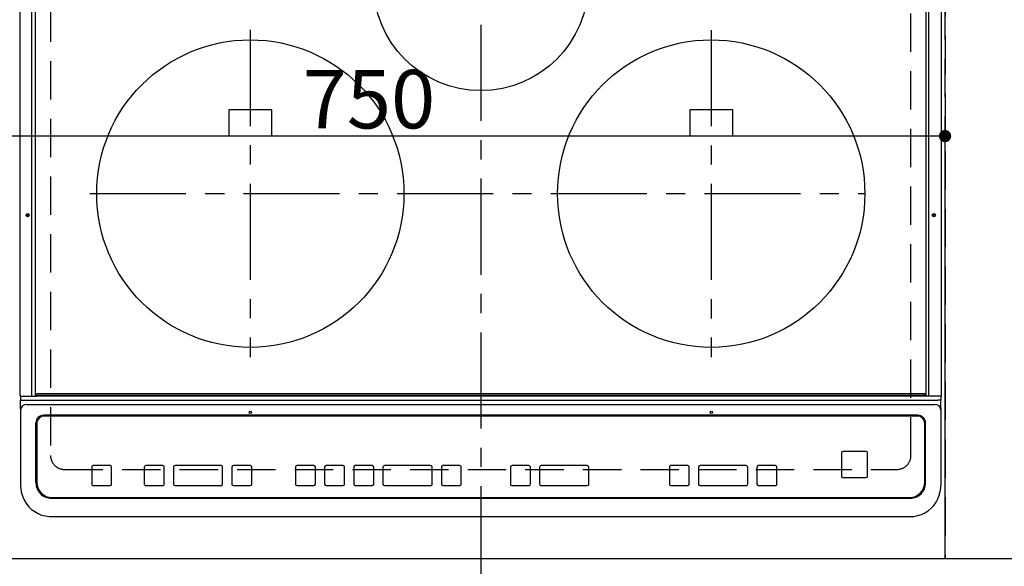
# Model space of a CAD drawing. Extents: x 27948 to 54421, y -25 to 8845.
# Drawn here: x 29230 to 29871, y 6547 to 6903 of the extents above; entities that cross this region are included whole.
import ezdxf

# ---------------------------------------------------------------- set-up
doc = ezdxf.new("R2010")
doc.units = 0
doc.header["$LTSCALE"] = 50
doc.header["$MEASUREMENT"] = 0
for name, pattern in [('CENTER', [2, 1.25, -0.25, 0.25, -0.25]), ('DASHED', [0.75, 0.5, -0.25]), ('HIDDEN', [0.375, 0.25, -0.125])]:
    doc.linetypes.add(name, pattern=pattern)
doc.layers.get('0').update_dxf_attribs({"linetype": 'CONTINUOUS'})
doc.layers.get('DEFPOINTS').update_dxf_attribs({"color": 146, "linetype": 'CONTINUOUS'})
for name, color, linetype in [('121-キャビネット（中）', 253, 'HIDDEN'), ('126-甲板', 2, 'CONTINUOUS'), ('150-機器', 8, 'CONTINUOUS'), ('166-寸法B', 11, 'CONTINUOUS')]:
    doc.layers.add(name, color=color, linetype=linetype)
doc.styles.add('KH001', font='txt')
doc.dimstyles.new('KH1xx015', dxfattribs={"dimscale": 10, "dimtxt": 3.8, "dimasz": 0.8, "dimexe": 0.3, "dimexo": 1.2, "dimgap": 0.5, "dimtad": 3, "dimdec": 1, "dimdsep": 46, "dimlunit": 6, "dimtxsty": 'KH001', "dimblk": 'DOT', "dimcen": 1, "dimdle": 1, "dimclrd": 256, "dimclre": 256, "dimclrt": 256, "dimadec": 0, "dimazin": 0, "dimtfac": 1, "dimtdec": 1, "dimtix": 1, "dimtmove": 2, "dimatfit": 3, "dimldrblk": 'CLOSEDBLANK', "dimfxl": 1, "dimtolj": 1, "dimtzin": 0, "dimlwd": -1, "dimlwe": -1, "dimarcsym": 0})
doc.dimstyles.new('KH1xx030', dxfattribs={"dimscale": 30, "dimtxt": 2, "dimasz": 0.6, "dimexe": 0.3, "dimexo": 1.2, "dimgap": 0.5, "dimtad": 3, "dimdec": 1, "dimdsep": 46, "dimlunit": 6, "dimtxsty": 'KH001', "dimblk": 'DOT', "dimcen": 1, "dimdle": 1, "dimclrd": 256, "dimclre": 256, "dimclrt": 256, "dimadec": 0, "dimazin": 0, "dimtfac": 1, "dimtdec": 1, "dimtix": 1, "dimtmove": 2, "dimatfit": 3, "dimldrblk": 'CLOSEDBLANK', "dimfxl": 1, "dimtolj": 1, "dimtzin": 0, "dimlwd": -1, "dimlwe": -1, "dimarcsym": 0})

# ---------------------------------------------------------------- blocks, each defined once
blk = doc.blocks.new('_Dot')
at = {"color": 0, "linetype": 'ByBlock', "lineweight": -2}
blk.add_line((-0.5, 0), (-1, 0), dxfattribs=at)
at = {"color": 0, "linetype": 'ByBlock', "const_width": 0.5}
blk.add_lwpolyline([(-0.25, 0, 1), (0.25, 0, 1)], format="xyb", close=True, dxfattribs=at)
blk = doc.blocks.new('*D211')
at = {"layer": '166-寸法B', "transparency": 16777216}
for p, q in [((30422.69, 6516.21), (30422.69, 6293.21)), ((29812.69, 6506.21), (29812.69, 6293.21)), ((30404.69, 6302.21), (29830.69, 6302.21))]:
    blk.add_line(p, q, dxfattribs=at)
at = {"layer": 'DEFPOINTS', "color": 0, "transparency": 16777216}
for p in [(30422.69, 6552.21), (29812.69, 6542.21), (29812.69, 6302.21)]:
    blk.add_point(p, dxfattribs=at)
at = {"layer": '166-寸法B', "transparency": 16777216, "xscale": 18, "yscale": 18, "zscale": 18, "rotation": 180}
blk.add_blockref('_Dot', (29812.69, 6302.21), dxfattribs=at)
at = {"layer": '166-寸法B', "transparency": 16777216, "xscale": 18, "yscale": 18, "zscale": 18}
blk.add_blockref('_Dot', (30422.69, 6302.21), dxfattribs=at)
at = {"layer": '166-寸法B', "transparency": 16777216, "insert": (30117.69, 6347.21), "char_height": 60, "attachment_point": 5, "style": 'KH001'}
blk.add_mtext('\\A1;610', dxfattribs=at)
blk = doc.blocks.new('_ClosedBlank')
at = {"color": 0, "linetype": 'ByBlock', "lineweight": -2}
for p, q in [((-1, 0.167), (0, 0)), ((-1, 0.167), (-1, -0.167)), ((0, 0), (-1, -0.167))]:
    blk.add_line(p, q, dxfattribs=at)
blk = doc.blocks.new('HT-F6S_H2')
at = {"layer": '126-甲板', "linetype": 'DASHED'}
for p, q in [((-280, 273.65), (-280, -170.35)), ((280, -170.35), (280, 273.65)), ((-271, -179.35), (271, -179.35))]:
    blk.add_line(p, q, dxfattribs=at)
for centre, start, end in [((-271, -170.35), 180, 270), ((271, -170.35), 270, 0)]:
    blk.add_arc(centre, 9, start, end, dxfattribs=at)
at = {"layer": '150-機器', "color": 161, "linetype": 'CENTER'}
for p, q in [((0, 309.76), (0, -271.88)), ((-150, 106.45), (-150, -106.45)), ((150, 106.36), (150, -106.36)), ((-254.4, 0), (250, 0))]:
    blk.add_line(p, q, dxfattribs=at)
at = {"layer": '150-機器', "color": 13, "linetype": 'Continuous'}
for p, q in [((-299.9, -131.32), (-299.9, 230.08)), ((-292.17, -131.32), (-292.17, 230.08)), ((-289.9, -131.32), (-289.9, 230.08)), ((289.9, -131.32), (289.9, 230.08)), ((291.67, -131.32), (291.67, 230.08)), ((299.9, -131.32), (299.9, 230.08)), ((-136, 54.5), (-164, 54.5)), ((-164, 54.5), (-164, 37.5)), ((-136, 37.5), (-136, 54.5)), ((164, 54.5), (136, 54.5)), ((136, 54.5), (136, 37.5)), ((164, 37.5), (164, 54.5)), ((-164, 37.5), (-136, 37.5)), ((136, 37.5), (164, 37.5)), ((-299.6, -131.62), (-297.9, -131.62)), ((-299.5, -131.62), (-299.5, -134.29)), ((-299.5, -134.29), (-297.5, -134.29)), ((-299.5, -139.83), (-299.5, -134.29)), ((-297.9, -131.62), (-292.17, -131.62)), ((-297.5, -134.29), (297.5, -134.29)), ((-292.17, -131.32), (-292.17, -131.62)), ((-292.17, -131.62), (-291.82, -131.62)), ((-291.82, -131.62), (-291.81, -131.62)), ((-291.79, -131.62), (-291.82, -131.62)), ((-291.81, -131.62), (-289.1, -131.62)), ((-290.05, -131.62), (-290.02, -131.62)), ((-290.02, -131.62), (-289.99, -131.6)), ((-289.99, -131.6), (-289.97, -131.57)), ((-289.97, -131.57), (-289.94, -131.53)), ((-289.94, -131.53), (-289.93, -131.49)), ((-289.93, -131.49), (-289.91, -131.44)), ((-289.91, -131.44), (-289.9, -131.38)), ((-289.9, -131.38), (-289.9, -131.32)), ((-289.1, -131.12), (-289.1, -130.42)), ((-289.1, -131.12), (289.1, -131.12)), ((-289.1, -131.62), (-289.1, -131.12)), ((289.1, -131.62), (-289.1, -131.62)), ((288.8, -130.12), (-288.8, -130.12)), ((289.1, -131.12), (289.1, -130.42)), ((289.1, -131.12), (289.1, -131.62)), ((291.81, -131.62), (289.1, -131.62)), ((289.9, -131.38), (289.9, -131.32)), ((289.91, -131.44), (289.9, -131.38)), ((289.93, -131.49), (289.91, -131.44)), ((289.94, -131.53), (289.93, -131.49)), ((289.97, -131.57), (289.94, -131.53)), ((289.99, -131.6), (289.97, -131.57)), ((290.02, -131.62), (289.99, -131.6)), ((290.05, -131.62), (290.02, -131.62)), ((291.67, -131.32), (291.67, -131.38)), ((291.67, -131.38), (291.68, -131.44)), ((291.68, -131.44), (291.69, -131.49)), ((291.69, -131.49), (291.71, -131.53)), ((291.71, -131.53), (291.73, -131.57)), ((291.73, -131.57), (291.76, -131.6)), ((291.76, -131.6), (291.79, -131.62)), ((291.79, -131.62), (291.82, -131.62)), ((291.82, -131.62), (291.81, -131.62)), ((292.17, -131.62), (291.82, -131.62)), ((297.9, -131.62), (292.17, -131.62)), ((299.5, -134.29), (297.5, -134.29)), ((299.6, -131.62), (297.9, -131.62)), ((299.5, -131.62), (299.5, -134.29)), ((299.5, -139.83), (299.5, -134.29)), ((299.86, -131.32), (299.9, -131.32)), ((-299.5, -139.83), (-299.5, -140.76)), ((-299.5, -140.76), (-299.5, -188.39)), ((-295.5, -136.14), (-295.52, -136.07)), ((-295.5, -137.07), (295.5, -137.07)), ((299.5, -139.83), (299.5, -140.76)), ((299.5, -140.76), (299.5, -188.39)), ((284.5, -144.14), (-284.5, -144.14)), ((-284, -144.64), (-284, -144.65)), ((284, -144.64), (-284, -144.64)), ((284, -144.65), (-284, -144.65)), ((284, -144.64), (284, -144.65)), ((-289.5, -188.13), (-289.5, -149.14)), ((-289, -149.64), (-289, -149.65)), ((-289, -149.65), (-289, -187.64)), ((289, -149.64), (289, -149.65)), ((289, -187.64), (289, -149.65)), ((289.5, -188.13), (289.5, -149.14)), ((234.74, -168.65), (234.74, -168.64)), ((234.74, -168.65), (234.74, -183.65)), ((235.74, -167.65), (235.74, -167.64)), ((250.74, -167.64), (235.74, -167.64)), ((250.74, -167.65), (235.74, -167.65)), ((250.74, -167.65), (250.74, -167.64)), ((251.74, -168.65), (251.74, -168.64)), ((251.74, -183.65), (251.74, -168.65)), ((-253.25, -177.89), (-253.25, -177.87)), ((-253.25, -177.89), (-253.25, -188.88)), ((-241.25, -176.87), (-252.25, -176.87)), ((-252.25, -176.89), (-252.25, -176.87)), ((-241.25, -176.89), (-252.25, -176.89)), ((-241.25, -176.89), (-241.25, -176.87)), ((-240.25, -177.89), (-240.25, -177.87)), ((-240.25, -188.88), (-240.25, -177.89)), ((-219, -177.89), (-219, -177.87)), ((-219, -177.89), (-219, -188.88)), ((-207, -176.87), (-218, -176.87)), ((-218, -176.89), (-218, -176.87)), ((-207, -176.89), (-218, -176.89)), ((-207, -176.89), (-207, -176.87)), ((-206, -177.89), (-206, -177.87)), ((-206, -188.88), (-206, -177.89)), ((-200, -177.89), (-200, -177.87)), ((-200, -177.89), (-200, -188.88)), ((-169, -176.87), (-199, -176.87)), ((-199, -176.89), (-199, -176.87)), ((-169, -176.89), (-199, -176.89)), ((-169, -176.89), (-169, -176.87)), ((-168, -177.89), (-168, -177.87)), ((-168, -188.88), (-168, -177.89)), ((-162, -177.89), (-162, -177.87)), ((-162, -177.89), (-162, -188.88)), ((-150, -176.87), (-161, -176.87)), ((-161, -176.89), (-161, -176.87)), ((-150, -176.89), (-161, -176.89)), ((-150, -176.89), (-150, -176.87)), ((-149, -177.89), (-149, -177.87)), ((-149, -188.88), (-149, -177.89)), ((-120.66, -177.9), (-120.66, -177.88)), ((-120.66, -177.9), (-120.66, -188.89)), ((-108.66, -176.88), (-119.66, -176.88)), ((-119.66, -176.9), (-119.66, -176.88)), ((-108.66, -176.9), (-119.66, -176.9)), ((-108.66, -176.9), (-108.66, -176.88)), ((-107.66, -177.9), (-107.66, -177.88)), ((-107.66, -188.89), (-107.66, -177.9)), ((-101.66, -177.9), (-101.66, -177.88)), ((-101.66, -177.9), (-101.66, -188.89)), ((-89.66, -176.88), (-100.66, -176.88)), ((-100.66, -176.9), (-100.66, -176.88)), ((-89.66, -176.9), (-100.66, -176.9)), ((-89.66, -176.9), (-89.66, -176.88)), ((-88.66, -177.9), (-88.66, -177.88)), ((-88.66, -188.89), (-88.66, -177.9)), ((-82.66, -177.9), (-82.66, -177.88)), ((-82.66, -177.9), (-82.66, -188.89)), ((-70.66, -176.88), (-81.66, -176.88)), ((-81.66, -176.9), (-81.66, -176.88)), ((-70.66, -176.9), (-81.66, -176.9)), ((-70.66, -176.9), (-70.66, -176.88)), ((-69.66, -177.9), (-69.66, -177.88)), ((-69.66, -188.89), (-69.66, -177.9)), ((-63.66, -177.9), (-63.66, -177.88)), ((-63.66, -177.9), (-63.66, -188.89)), ((-32.66, -176.88), (-62.66, -176.88)), ((-62.66, -176.9), (-62.66, -176.88)), ((-32.66, -176.9), (-62.66, -176.9)), ((-32.66, -176.9), (-32.66, -176.88)), ((-31.66, -177.9), (-31.66, -177.88)), ((-31.66, -188.89), (-31.66, -177.9)), ((-25.66, -177.9), (-25.66, -177.88)), ((-25.66, -177.9), (-25.66, -188.89)), ((-13.66, -176.88), (-24.66, -176.88)), ((-24.66, -176.9), (-24.66, -176.88)), ((-13.66, -176.9), (-24.66, -176.9)), ((-13.66, -176.9), (-13.66, -176.88)), ((-12.66, -177.9), (-12.66, -177.88)), ((-12.66, -188.89), (-12.66, -177.9)), ((19.34, -177.9), (19.34, -177.88)), ((19.34, -177.9), (19.34, -188.89)), ((31.34, -176.88), (20.34, -176.88)), ((20.34, -176.9), (20.34, -176.88)), ((31.34, -176.9), (20.34, -176.9)), ((31.34, -176.9), (31.34, -176.88)), ((32.34, -177.9), (32.34, -177.88)), ((32.34, -188.89), (32.34, -177.9)), ((38.34, -177.9), (38.34, -177.88)), ((38.34, -177.9), (38.34, -188.89)), ((69.34, -176.88), (39.34, -176.88)), ((39.34, -176.9), (39.34, -176.88)), ((69.34, -176.9), (39.34, -176.9)), ((69.34, -176.9), (69.34, -176.88)), ((70.34, -177.9), (70.34, -177.88)), ((70.34, -188.89), (70.34, -177.9)), ((122.75, -177.9), (122.75, -177.88)), ((122.75, -177.9), (122.75, -188.89)), ((134.75, -176.88), (123.75, -176.88)), ((123.75, -176.9), (123.75, -176.88)), ((134.75, -176.9), (123.75, -176.9)), ((134.75, -176.9), (134.75, -176.88)), ((135.75, -177.9), (135.75, -177.88)), ((135.75, -188.89), (135.75, -177.9)), ((141.75, -177.9), (141.75, -177.88)), ((141.75, -177.9), (141.75, -188.89)), ((172.75, -176.88), (142.75, -176.88)), ((142.75, -176.9), (142.75, -176.88)), ((172.75, -176.9), (142.75, -176.9)), ((172.75, -176.9), (172.75, -176.88)), ((173.75, -177.9), (173.75, -177.88)), ((173.75, -188.89), (173.75, -177.9)), ((179.75, -177.9), (179.75, -177.88)), ((179.75, -177.9), (179.75, -188.89)), ((191.75, -176.88), (180.75, -176.88)), ((180.75, -176.9), (180.75, -176.88)), ((191.75, -176.9), (180.75, -176.9)), ((191.75, -176.9), (191.75, -176.88)), ((192.75, -177.9), (192.75, -177.88)), ((192.75, -188.89), (192.75, -177.9)), ((235.74, -184.65), (250.74, -184.65)), ((-299.5, -188.39), (-299.5, -189.78)), ((-252.25, -189.88), (-241.25, -189.88)), ((-218, -189.88), (-207, -189.88)), ((-199, -189.88), (-169, -189.88)), ((-161, -189.88), (-150, -189.88)), ((-119.66, -189.89), (-108.66, -189.89)), ((-100.66, -189.89), (-89.66, -189.89)), ((-81.66, -189.89), (-70.66, -189.89)), ((-62.66, -189.89), (-32.66, -189.89)), ((-24.66, -189.89), (-13.66, -189.89)), ((20.34, -189.89), (31.34, -189.89)), ((39.34, -189.89), (69.34, -189.89)), ((123.75, -189.89), (134.75, -189.89)), ((142.75, -189.89), (172.75, -189.89)), ((180.75, -189.89), (191.75, -189.89)), ((299.5, -188.39), (299.5, -189.78)), ((-279.5, -198.12), (279.5, -198.12)), ((-279, -197.64), (279, -197.64)), ((-279.5, -210.03), (279.5, -210.03)), ((-279.5, -210.03), (-279.5, -210.05))]:
    blk.add_line(p, q, dxfattribs=at)
for points in [[(-299.5, -189.78), (-299.34, -192.31), (-298.88, -194.79), (-298.11, -197.2), (-297.05, -199.49), (-295.72, -201.63), (-294.13, -203.58), (-292.32, -205.32), (-290.31, -206.82), (-288.12, -208.05), (-285.81, -209), (-283.39, -209.64), (-280.91, -209.98), (-279.5, -210.03)], [(279.5, -210.03), (281.99, -209.87), (284.45, -209.4), (286.83, -208.62), (289.09, -207.55), (291.2, -206.2), (293.13, -204.6), (294.85, -202.76), (296.33, -200.72), (297.55, -198.51), (298.48, -196.17), (299.12, -193.72), (299.45, -191.22), (299.5, -189.78)]]:
    blk.add_lwpolyline(points, dxfattribs=at)
for centre, radius in [((0, 137), 70), ((-150, 0), 100), ((150, 0), 100), ((-294.9, -14.02), 1.04), ((-294.9, -14.02), 0.643), ((-294.9, -14.02), 0.0429), ((294.9, -14.02), 1.04), ((294.9, -14.02), 0.643), ((294.9, -14.02), 0.0429), ((-150, -142.27), 0.742), ((150, -142.27), 0.742)]:
    blk.add_circle(centre, radius, dxfattribs=at)
for centre, radius, start, end in [((-299.6, -131.32), 0.3, 179.99999, 270), ((-288.8, -130.42), 0.3, 90, 179.99999), ((288.8, -130.42), 0.3, 0, 90), ((299.6, -131.32), 0.3, 270, 0), ((-295.65, -140.92), 3.86, 87.8011, 177.61755), ((295.65, -140.92), 3.86, 2.38258, 92.19877), ((-284.5, -149.14), 5, 89.99184, 179.98852), ((-284, -149.64), 5, 89.99012, 179.98998), ((-284, -149.65), 5, 89.99012, 179.98994), ((284, -149.64), 5, 0.00972, 90.00988), ((284, -149.65), 5, 0.00971, 90.00984), ((284.5, -149.14), 5, 0.0109, 90.00865), ((235.74, -168.64), 1, 89.99079, 179.98936), ((235.74, -168.65), 1, 89.99109, 179.98927), ((250.74, -168.64), 1, 0.00916, 90.00962), ((250.74, -168.65), 1, 0.00916, 90.00984), ((-252.25, -177.87), 1, 89.98896, 179.99034), ((-252.25, -177.89), 1, 89.98908, 179.99022), ((-241.25, -177.87), 1, 0.01073, 90.00912), ((-241.25, -177.89), 1, 0.01052, 90.00912), ((-218, -177.87), 1, 89.98958, 179.99057), ((-218, -177.89), 1, 89.98966, 179.99048), ((-207, -177.87), 1, 0.00931, 90.01034), ((-207, -177.89), 1, 0.00952, 90.01012), ((-199, -177.87), 1, 89.99025, 179.99097), ((-199, -177.89), 1, 89.99025, 179.99097), ((-169, -177.87), 1, 0.00952, 90.01012), ((-169, -177.89), 1, 0.00943, 90.01042), ((-161, -177.87), 1, 89.99088, 179.98927), ((-161, -177.89), 1, 89.99088, 179.98927), ((-150, -177.87), 1, 0.01073, 90.00891), ((-150, -177.89), 1, 0.01073, 90.00891), ((-119.66, -177.88), 1, 89.99003, 179.99055), ((-119.66, -177.9), 1, 89.99003, 179.99055), ((-108.66, -177.88), 1, 0.00988, 90.00976), ((-108.66, -177.9), 1, 0.00988, 90.00976), ((-100.66, -177.88), 1, 89.99006, 179.99008), ((-100.66, -177.9), 1, 89.99018, 179.98996), ((-89.66, -177.88), 1, 0.00988, 90.00997), ((-89.66, -177.9), 1, 0.00967, 90.00997), ((-81.66, -177.88), 1, 89.99049, 179.98987), ((-81.66, -177.9), 1, 89.99049, 179.98987), ((-70.66, -177.88), 1, 0.01012, 90.00973), ((-70.66, -177.9), 1, 0.01013, 90.00973), ((-62.66, -177.88), 1, 89.98985, 179.99072), ((-62.66, -177.9), 1, 89.98985, 179.99072), ((-32.66, -177.88), 1, 0.01, 90.00985), ((-32.66, -177.9), 1, 0.01, 90.00964), ((-24.66, -177.88), 1, 89.99032, 179.99015), ((-24.66, -177.9), 1, 89.99032, 179.99015), ((-13.66, -177.88), 1, 0.00977, 90.00993), ((-13.66, -177.9), 1, 0.00977, 90.00993), ((20.34, -177.88), 1, 89.99011, 179.99015), ((20.34, -177.9), 1, 89.99011, 179.99015), ((31.34, -177.88), 1, 0.0097, 90.00973), ((31.34, -177.9), 1, 0.0097, 90.00972), ((39.34, -177.88), 1, 89.99006, 179.9903), ((39.34, -177.9), 1, 89.99006, 179.9903), ((69.34, -177.88), 1, 0.01012, 90.00973), ((69.34, -177.9), 1, 0.01013, 90.00973), ((123.75, -177.88), 1, 89.99018, 179.98996), ((123.75, -177.9), 1, 89.99027, 179.98987), ((134.75, -177.88), 1, 0.0093, 90.01034), ((134.75, -177.9), 1, 0.00952, 90.01012), ((142.75, -177.88), 1, 89.99109, 179.98927), ((142.75, -177.9), 1, 89.99109, 179.98927), ((172.75, -177.88), 1, 0.00952, 90.01012), ((172.75, -177.9), 1, 0.00952, 90.01012), ((180.75, -177.88), 1, 89.99088, 179.98927), ((180.75, -177.9), 1, 89.99088, 179.98927), ((191.75, -177.88), 1, 0.00903, 90.00975), ((191.75, -177.9), 1, 0.00903, 90.00975), ((235.74, -183.65), 1, 180.00952, 270.01023), ((250.74, -183.65), 1, 269.99098, 359.99013), ((-279.5, -188.12), 10, 180.00789, 270.01168), ((-279, -187.64), 10, 180.00989, 270.00985), ((-252.25, -188.88), 1, 180.00987, 270.01073), ((-241.25, -188.88), 1, 269.99099, 359.98927), ((-218, -188.88), 1, 180.00952, 270.01023), ((-207, -188.88), 1, 269.98977, 359.99048), ((-199, -188.88), 1, 180.01069, 270.00906), ((-169, -188.88), 1, 269.98977, 359.99048), ((-161, -188.88), 1, 180.01073, 270.00901), ((-150, -188.88), 1, 269.99099, 359.98927), ((-119.66, -188.89), 1, 180.01008, 270.00967), ((-108.66, -188.89), 1, 269.99038, 359.98988), ((-100.66, -188.89), 1, 180.01012, 270.00962), ((-89.66, -188.89), 1, 269.99038, 359.98987), ((-81.66, -188.89), 1, 180.01012, 270.00962), ((-70.66, -188.89), 1, 269.99038, 359.98987), ((-62.66, -188.89), 1, 180.00997, 270.00977), ((-32.66, -188.89), 1, 269.99017, 359.9903), ((-24.66, -188.89), 1, 180.00985, 270.00979), ((-13.66, -188.89), 1, 269.99023, 359.99012), ((20.34, -188.89), 1, 180.0097, 270.00994), ((31.34, -188.89), 1, 269.99021, 359.99025), ((39.34, -188.89), 1, 180.00958, 270.00995), ((69.34, -188.89), 1, 269.99038, 359.98987), ((123.75, -188.89), 1, 180.01012, 270.00962), ((134.75, -188.89), 1, 269.99099, 359.98927), ((142.75, -188.89), 1, 180.01069, 270.00906), ((172.75, -188.89), 1, 269.98991, 359.99023), ((180.75, -188.89), 1, 180.00987, 270.00987), ((191.75, -188.89), 1, 269.99014, 359.99097), ((279, -187.64), 10, 269.99013, 359.99012), ((279.5, -188.12), 10, 269.9883, 359.99211)]:
    blk.add_arc(centre, radius, start, end, dxfattribs=at)
blk = doc.blocks.new('*D34')
at = {"layer": 'DEFPOINTS', "transparency": 16777216}
for p, q in [((29082.69, 6564.21), (29082.69, 6829.97)), ((29824.69, 6826.97), (29090.69, 6826.97)), ((29832.69, 6564.21), (29832.69, 6829.97))]:
    blk.add_line(p, q, dxfattribs=at)
at = {"layer": 'DEFPOINTS', "color": 0, "transparency": 16777216}
for p in [(29082.69, 6826.97), (29082.69, 6552.21), (29832.69, 6552.21)]:
    blk.add_point(p, dxfattribs=at)
at = {"layer": 'DEFPOINTS', "transparency": 16777216, "xscale": 8, "yscale": 8, "zscale": 8, "rotation": 180}
blk.add_blockref('_Dot', (29082.69, 6826.97), dxfattribs=at)
at = {"layer": 'DEFPOINTS', "transparency": 16777216, "xscale": 8, "yscale": 8, "zscale": 8}
blk.add_blockref('_Dot', (29832.69, 6826.97), dxfattribs=at)
at = {"layer": 'DEFPOINTS', "transparency": 16777216, "insert": (29457.69, 6850.97), "char_height": 38, "attachment_point": 5, "style": 'KH001'}
blk.add_mtext('\\A1;750', dxfattribs=at)

msp = doc.modelspace()

# ---------------------------------------------------------------- linework, layer by layer
at = {"layer": '121-キャビネット（中）', "ltscale": 2}
msp.add_lwpolyline([(29063.69, 6552.21), (31201.69, 6552.21), (31201.69, 7211.21)], dxfattribs=at)
at = {"layer": 'DEFPOINTS', "linetype": 'DASHED'}
for points in [[(29082.69, 6552.21), (29832.69, 6552.21), (29832.69, 7192.21), (29082.69, 7192.21)], [(29832.69, 6552.21), (30282.69, 6552.21), (30282.69, 7192.21), (29832.69, 7192.21)]]:
    msp.add_lwpolyline(points, close=True, dxfattribs=at)

# ---------------------------------------------------------------- block references
at = {"layer": '150-機器'}
msp.add_blockref('HT-F6S_H2', (29530.49, 6789.56), dxfattribs=at)

# ---------------------------------------------------------------- dimensions: what is measured, and where the dimension line sits
at = {"layer": '166-寸法B'}
dim = msp.add_linear_dim(base=(29812.69, 6302.21), p1=(30422.69, 6552.21), p2=(29812.69, 6542.21), dimstyle='KH1xx030', dxfattribs=at)
dim.commit()
dim.dimension.update_dxf_attribs({"geometry": '*D211', "text_midpoint": (30117.69, 6347.21)})
at = {"layer": 'DEFPOINTS'}
dim = msp.add_linear_dim(base=(29082.69, 6826.97), p1=(29832.69, 6552.21), p2=(29082.69, 6552.21), dimstyle='KH1xx015', dxfattribs=at)
dim.commit()
dim.dimension.update_dxf_attribs({"geometry": '*D34', "text_midpoint": (29457.69, 6850.97)})

doc.saveas('drawing.dxf')
